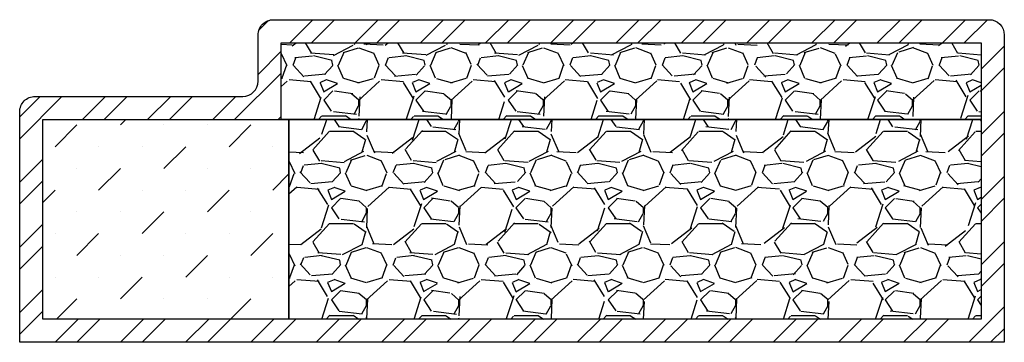
# Model space of a CAD drawing. Units: inches. Extents: x -4 to 4, y 0 to 2.63.
import ezdxf

# ---------------------------------------------------------------- set-up
doc = ezdxf.new("R2010")
doc.units = ezdxf.units.IN
doc.header["$MEASUREMENT"] = 0

# ---------------------------------------------------------------- blocks, each defined once
blk = doc.blocks.new('F11800FR')
h = blk.add_hatch()
h.set_pattern_fill('ANSI32', color=256, style=0)
h.set_pattern_definition([(45, (0, 0), (-0.2651650429449553, 0.2651650429449554), []), (45, (0.176776695, 0), (-0.2651650429449553, 0.2651650429449554), [])])
h.paths.add_polyline_path([(-3.8125, 0.1875), (-3.8125, 1.812499999999999), (-1.875, 1.812499999999999), (-1.875, 2.4375), (3.8125, 2.4375), (3.8125, 0.1875)], flags=16)
edge = h.paths.add_edge_path()
edge.add_line((-4, 0), (-4, 1.875))
edge.add_arc((-3.875, 1.875), 0.125, 90, 180.0000000000001, ccw=False)
edge.add_line((-3.875, 2), (-2.1875, 1.999999999999999))
edge.add_arc((-2.1875, 2.124999999999999), 0.125, 270, 360)
edge.add_line((-2.0625, 2.124999999999999), (-2.0625, 2.5))
edge.add_arc((-1.9375, 2.5), 0.1249999999999998, 89.99999999999989, 180, ccw=False)
edge.add_line((-1.9375, 2.625), (3.875, 2.625))
edge.add_arc((3.875, 2.5), 0.125, 0, 90, ccw=False)
edge.add_line((4, 2.5), (4, 0))
edge.add_line((4, 0), (-4, 0))
h = blk.add_hatch()
h.set_pattern_fill('GRAVEL', color=256, scale=0.75, style=0)
h.set_pattern_definition([(228.012787504, (-0.71, 0.75), (-6.000000000000046, -6.750000000000003), [0.100902, -9.989316035305274]), (184.969740728, (-0.7775, 0.675), (8.999999999999982, 0.7500000000000263), [0.173151, -17.1419435709225]), (132.510447078, (-0.95, 0.66), (7.500000000000088, -8.249999999999899), [0.1220909999999999, -12.08702444707476]), (267.273689006, (-1.2425, 0.4725), (0.7500000000000182, 15.00000000000001), [0.1576784999999997, -15.61016853122173]), (292.833654178, (-1.25, 0.315), (-3.749999999999991, 9.000000000000021), [0.1546162499999997, -15.30702984606621]), (357.273689006, (-1.19, 0.1725), (-15.00000000000001, 0.7500000000000191), [0.1576784999999997, -15.61016853122173]), (37.6942404667, (-1.0325, 0.165), (-9.749999999999998, -7.49999999999998), [0.20852175, -20.643636411687]), (72.2553283749, (-0.8674999999999999, 0.2925), (5.25000000000002, 16.5), [0.1968659999999997, -19.48974112261001]), (121.429565615, (-0.8075, 0.48), (-6.000000000000014, 9.74999999999999), [0.1582124999999997, -15.66305483229673]), (175.236358309, (-0.89, 0.615), (8.249999999999988, -0.7500000000000284), [0.180624, -8.850571934094225]), (222.397437798, (-1.07, 0.63), (-8.999999999999972, -8.24999999999998), [0.233586, -23.12503125359617]), (138.814074834, (-0.5, 0.465), (-5.250000000000025, 4.5), [0.07972574999999985, -7.892883609551014]), (171.46923439, (-0.5599999999999999, 0.5175), (9.749999999999998, -1.499999999999996), [0.15167775, -15.01613356211775]), (225, (-0.71, 0.54), (-8.326672684688674e-17, -0.7499999999999497), [0.10606575, -0.954594421779825]), (203.198590514, (-0.7625, 0.63), (3.749999999999992, 1.499999999999982), [0.0571185, -5.654711329397925]), (291.801409486, (-0.8150000000000001, 0.6075), (-0.749999999999763, 2.250000000000077), [0.08077725, -3.958096355350875]), (30.9637565321, (-0.785, 0.5325), (2.25000000000004, 1.499999999999985), [0.1311967499999997, -4.242017171133964]), (161.565051177, (-0.6725, 0.6000000000000001), (1.500000000000009, -0.7499999999999825), [0.09486824999999986, -2.276839995126295]), (16.389540334, (-1.25, 0.6075), (7.499999999999975, 2.250000000000033), [0.1329, -13.15713386000205]), (70.3461759419, (-1.1225, 0.645), (-3.000000000000915, -8.250000000002547), [0.11149575, -11.03805581048925]), (293.198590514, (-0.6725, 0.75), (-1.499999999999978, 3.749999999999993), [0.11423625, -5.597593579397925]), (343.610459666, (-0.6275000000000001, 0.645), (-7.499999999999975, 2.250000000000033), [0.1328999999999997, -13.15713386000173]), (339.44395478, (-1.25, 0.1425), (-3.750000000000028, 1.500000000000018), [0.1281599999999997, -6.279842808988115]), (294.775140569, (-1.13, 0.0975), (-3.750000000000004, 8.250000000000002), [0.1073835, -10.630982297457]), (66.8014094864, (-0.665, 0), (1.499999999999986, 3.749999999999977), [0.11423625, -5.597593579397925]), (17.3540246363, (-0.62, 0.105), (-9.749999999999982, -2.999999999999972), [0.12572325, -12.44656771068]), (69.44395478040002, (-1.0325, 0), (-1.500000000000005, -3.749999999999966), [0.06407999999999985, -6.343922808988116]), (101.309932474, (-0.71, 0), (-0.7499999999999729, 3.000000000000009), [0.0382425, -3.7860221351946]), (165.963756532, (-0.7175, 0.03750000000000001), (2.249999999999969, -0.750000000000001), [0.15461625, -2.937712969213275]), (186.009005957, (-0.8674999999999999, 0.07500000000000001), (7.500000000000035, 0.7499999999999873), [0.1432875, -14.1854423809071]), (303.690067526, (-0.785, 0.465), (-0.7499999999999905, 1.499999999999989), [0.1081664999999998, -2.595996956597995]), (353.157226587, (-0.7250000000000001, 0.375), (12.75000000000001, -1.50000000000004), [0.1888455, -18.69567196802123]), (60.9453959009, (-0.5375000000000001, 0.3525), (-2.999999999999982, -5.249999999999982), [0.077217, -7.64450560574025]), (90, (-0.5, 0.42), (-0.7499999999999999, 0.75), [0.045, -0.705]), (120.256437164, (-0.8825000000000001, 0.0975), (3.000000000000007, -5.250000000000006), [0.104193, -10.31513999208735]), (48.01278750420001, (-0.935, 0.1875), (6, 6.749999999999981), [0.201804, -9.888414035305274]), (0, (-0.8, 0.3375), (0.75, 0.75), [0.195, -0.5549999999999999]), (325.3048464690001, (-0.605, 0.3375), (7.500000000000104, -5.249999999999869), [0.1185854999999999, -11.73995572563148]), (254.054604099, (-0.5075000000000001, 0.27), (-0.7500000000000283, -3.000000000000004), [0.1092015, -5.350880916960375]), (207.645975364, (-0.5375000000000001, 0.165), (-14.24999999999996, -7.500000000000036), [0.17779875, -17.60210563669455]), (175.42607874, (-0.6950000000000001, 0.0825), (-9.749999999999964, 0.750000000000001), [0.18809925, -18.62180505597667])])
h.paths.add_polyline_path([(-1.875, 2.4375), (3.8125, 2.4375), (3.8125, 1.812499999999999), (-1.875, 1.812499999999999)])
h = blk.add_hatch()
h.set_pattern_fill('MUDST', color=256, angle=45, style=0)
h.set_pattern_definition([(45, (0, 0), (0.1767766952966369, 0.5303300858899106), [0.25, -0.25, 0, -0.25, 0, -0.25])])
h.paths.add_polyline_path([(-3.8125, 1.812499999999999), (-1.8125, 1.812499999999999), (-1.8125, 0.1875), (-3.8125, 0.1875)])
h = blk.add_hatch()
h.set_pattern_fill('GRAVEL', color=256, scale=0.75, style=0)
h.set_pattern_definition([(228.0128, (0.1024999999999996, -0.8749999999999993), (-5.999998674118621, -6.750001006205435), [0.100902, -9.989316]), (184.9697, (0.0349999999999997, -0.9499999999999993), (9.000000788638227, 0.7499934802552889), [0.173151, -17.14194375]), (132.5104, (-0.1375000000000004, -0.9649999999999993), (7.49999303876011, -8.250006505403398), [0.122091, -12.087024]), (267.2737, (-0.4300000000000004, -1.152499999999999), (0.7499970132953928, 15.0000002212301), [0.1576785, -15.6101685]), (292.8337, (-0.4375000000000004, -1.309999999999999), (-3.750007429077855, 8.999997308833333), [0.15461625, -15.30702975]), (357.2737, (-0.3775000000000004, -1.452499999999999), (-15.0000002212301, 0.7499970132953936), [0.1576785, -15.6101685]), (37.6942, (-0.2200000000000004, -1.459999999999999), (-9.750005509213482, -7.499992803870397), [0.20852175, -20.64363675]), (72.2553, (-0.05500000000000038, -1.332499999999999), (5.250008072029056, 16.49999717342939), [0.196866, -19.48974075]), (121.4296, (0.004999999999999449, -1.144999999999999), (-6.000006175632274, 9.749996277369426), [0.1582125, -15.66305475]), (175.2364, (-0.07750000000000057, -1.009999999999999), (8.25000070973969, -0.7499936494959454), [0.1806239999999996, -8.850572249999974]), (222.3974, (-0.2575000000000005, -0.9949999999999993), (-9.000005513304925, -8.24999406151059), [0.233586, -23.12503125]), (138.8141, (0.3124999999999996, -1.159999999999999), (-5.250002210104286, 4.499997985007067), [0.07972575, -7.892883]), (171.4692, (0.2524999999999995, -1.107499999999999), (9.749998713611346, -1.500005932529843), [0.1516777499999996, -15.01613324999997]), (225, (0.1024999999999996, -1.084999999999999), (-8.326672684688674e-17, -0.7500002320867142), [0.10606575, -0.9545939999999999]), (203.1986, (0.0499999999999996, -0.9949999999999993), (3.749999798000307, 1.50000099394864), [0.0571185, -5.65471125]), (291.8014, (-0.002500000000000391, -1.017499999999999), (-0.7499999328754865, 2.250000204758078), [0.08077725, -3.9580965]), (30.9638, (0.02749999999999941, -1.092499999999999), (2.249998516715999, 1.500001862655549), [0.1311967499999996, -4.242017249999988]), (161.5651, (0.1399999999999997, -1.024999999999999), (1.500000325944721, -0.7499988024170308), [0.09486825000000002, -2.27684025]), (16.38950000000001, (-0.4375000000000004, -1.017499999999999), (7.500001648808969, 2.249994532363478), [0.1329, -13.15713375]), (70.3462, (-0.3100000000000005, -0.9799999999999993), (-2.999996435528808, -8.250001601704668), [0.11149575, -11.038056]), (293.1986, (0.1399999999999997, -0.8749999999999993), (-1.50000099394864, 3.749999798000307), [0.11423625, -5.5975935]), (343.6105, (0.1849999999999996, -0.9799999999999993), (-7.500001648808969, 2.24999453236348), [0.1328999999999996, -13.15713374999997]), (339.444, (-0.4375000000000004, -1.482499999999999), (-3.750001383406817, 1.499996997316188), [0.12816, -6.279843000000001]), (294.7751, (-0.3175000000000003, -1.527499999999999), (-3.749994141933877, 8.250002566379338), [0.1073834999999998, -10.63098224999997]), (66.80140000000002, (0.1474999999999995, -1.624999999999999), (1.500000993948641, 3.749999798000307), [0.11423625, -5.5975935]), (17.35400000000001, (0.1924999999999994, -1.519999999999999), (-9.750001514322626, -2.999995876694339), [0.12572325, -12.446568]), (69.444, (-0.2200000000000004, -1.624999999999999), (-1.49999699731619, -3.750001383406817), [0.06408, -6.343922999999999]), (101.3098999999999, (0.1024999999999996, -1.624999999999999), (-0.749998224121204, 3.000000564173214), [0.03824249999999992, -3.786021749999995]), (165.9638, (0.09499999999999953, -1.587499999999999), (2.250000409492305, -0.7499985430209343), [0.15461625, -2.9377125]), (186.009, (-0.05500000000000038, -1.549999999999999), (7.49999981317953, 0.7499994881113811), [0.1432875, -14.18544225]), (303.6901, (0.02749999999999941, -1.159999999999999), (-0.750001000880393, 1.49999966832837), [0.1081665, -2.59599675]), (353.1572, (0.08749999999999947, -1.249999999999999), (12.74999952410891, -1.500005998443571), [0.1888455, -18.69567225]), (60.94540000000001, (0.2749999999999995, -1.272499999999999), (-3.00000002039946, -5.250000288427264), [0.077217, -7.6445055]), (90, (0.3124999999999996, -1.204999999999999), (-0.7499999999999999, 0.75), [0.045, -0.705]), (120.2564, (-0.0700000000000005, -1.527499999999999), (2.99999616510202, -5.25000184189105), [0.104193, -10.31514]), (48.01279999999999, (-0.1225000000000005, -1.437499999999999), (5.99999867411862, 6.750001006205436), [0.201804, -9.888414]), (0, (0.01249999999999951, -1.287499999999999), (0.75, 0.75), [0.195, -0.5549999999999999]), (325.3048, (0.2074999999999996, -1.287499999999999), (-7.499995694240644, 5.250006457195843), [0.1185855, -11.7399555]), (254.0546, (0.3049999999999995, -1.354999999999999), (-0.7499999169722857, -3.000000094989113), [0.1092015, -5.350881]), (207.646, (0.2749999999999995, -1.459999999999999), (-14.24999685538469, -7.500005784876884), [0.17779875, -17.6021055]), (175.4261, (0.1174999999999995, -1.542499999999999), (-9.7500004187341, 0.7499961008708129), [0.1880992499999996, -18.62180549999995])])
h.paths.add_polyline_path([(-1.8125, 1.812499999999999), (3.8125, 1.812499999999999), (3.8125, 0.1874999999999996), (-1.8125, 0.1874999999999996)])
at = {"flags": 128}
blk.add_lwpolyline([(-4, 0), (-4, 1.875, -0.4142135623730958), (-3.875, 2), (-2.1875, 1.999999999999999, 0.4142135623730951), (-2.0625, 2.124999999999999), (-2.0625, 2.5, -0.4142135623730958), (-1.9375, 2.625), (3.875, 2.625, -0.4142135623730952), (4, 2.5), (4, 0), (-4, 0)], format="xyb", dxfattribs=at)
blk.add_lwpolyline([(-3.8125, 0.1875), (-3.8125, 1.812499999999999), (-1.875, 1.812499999999999), (-1.875, 2.4375), (3.8125, 2.4375), (3.8125, 0.1875)], close=True, dxfattribs=at)
for points in [[(-1.875, 2.4375), (3.8125, 2.4375), (3.8125, 1.812499999999999), (-1.875, 1.812499999999999)], [(-3.8125, 1.812499999999999), (-1.8125, 1.812499999999999), (-1.8125, 0.1875), (-3.8125, 0.1875)], [(-1.8125, 1.812499999999999), (3.8125, 1.812499999999999), (3.8125, 0.1874999999999996), (-1.8125, 0.1874999999999996)]]:
    blk.add_lwpolyline(points, close=True)

msp = doc.modelspace()

# ---------------------------------------------------------------- block references
msp.add_blockref('F11800FR', (0, 0))

doc.saveas('drawing.dxf')
